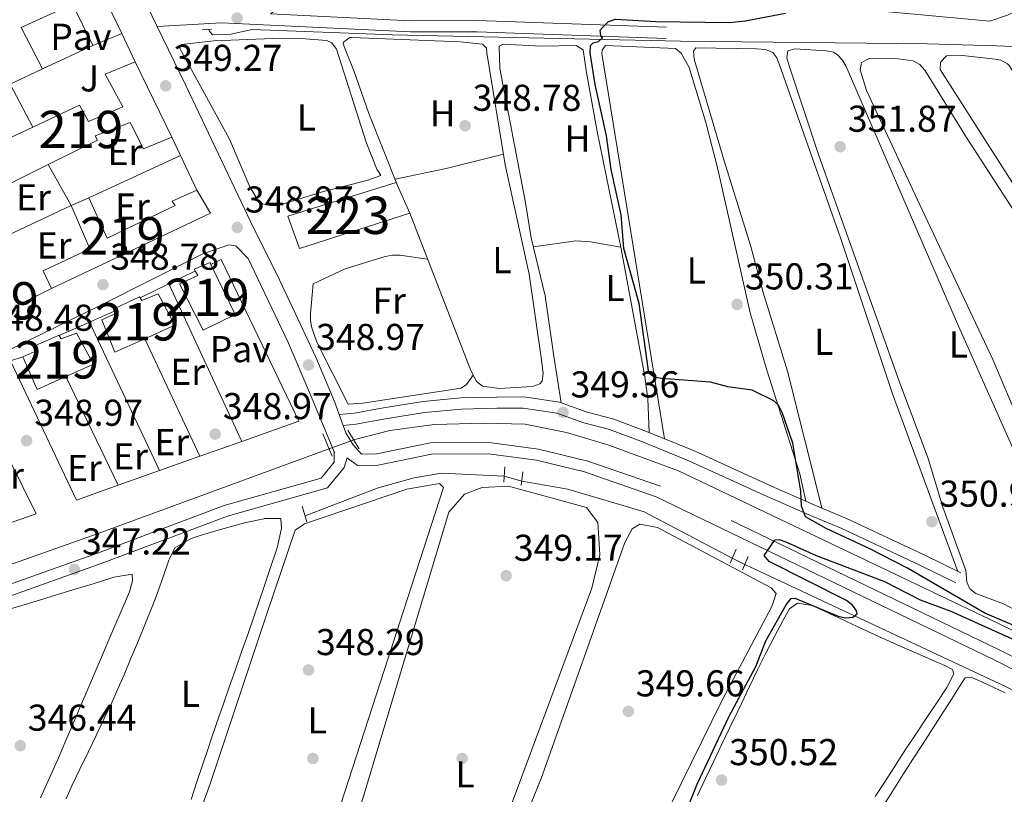
# Model space of a CAD drawing. Extents: x 615102 to 622049, y 683321 to 688063.
# Drawn here: x 617981 to 618245, y 686250 to 686458 of the extents above; entities that cross this region are included whole.
import ezdxf
from ezdxf.enums import TextEntityAlignment as Align

# ---------------------------------------------------------------- set-up
doc = ezdxf.new("R2010")
doc.units = 0
doc.header["$MEASUREMENT"] = 0
for name, pattern in [('DGN Style 1', [47.906317009999995, 0.07971101, -47.826606]), ('DGN Style 2', [79.71101, 47.826606, -31.884404]), ('DGN Style 3', [111.595414, 79.71101, -31.884404]), ('DGN Style 5', [55.797707, 23.913303, -31.884404])]:
    doc.linetypes.add(name, pattern=pattern)
for name, color, linetype in [('Nivel 13', 7, 'Continuous'), ('Nivel 15', 7, 'Continuous'), ('Nivel 16', 7, 'Continuous'), ('Nivel 17', 7, 'Continuous'), ('Nivel 21', 7, 'Continuous'), ('Nivel 22', 7, 'Continuous'), ('Nivel 25', 7, 'Continuous'), ('Nivel 26', 7, 'Continuous'), ('Nivel 36', 7, 'Continuous'), ('Nivel 37', 7, 'Continuous'), ('Nivel 4', 7, 'Continuous'), ('Nivel 41', 7, 'Continuous'), ('Nivel 48', 7, 'Continuous'), ('Nivel 52', 7, 'Continuous'), ('Nivel 62', 7, 'Continuous'), ('Nivel 7', 7, 'Continuous')]:
    doc.layers.add(name, color=color, linetype=linetype)
doc.styles.add('Style-arial', font='arial.shx', dxfattribs={"bigfont": 'arialbig.shx'})
doc.styles.add('Style-arialn', font='arialn.shx', dxfattribs={"bigfont": 'arialnbig.shx'})

# ---------------------------------------------------------------- blocks, each defined once
blk = doc.blocks.new('5PATER')
at = {"layer": 'Nivel 7', "linetype": 'Continuous', "lineweight": 0}
h = blk.add_hatch(color=53, dxfattribs=at)
edge = h.paths.add_edge_path()
edge.add_ellipse((0, 0), major_axis=(-1.095731442945027, -1.110710700472634), ratio=0.9994222409660316, start_angle=0, end_angle=360)
blk = doc.blocks.new('5PERFI')
at = {"layer": 'Nivel 17', "linetype": 'Continuous', "lineweight": 0}
h = blk.add_hatch(color=7, dxfattribs=at)
edge = h.paths.add_edge_path()
edge.add_arc((0, 0), 1.55999999938624, 315.0000000018422, 675.0000000018422)

msp = doc.modelspace()

# ---------------------------------------------------------------- linework, layer by layer
at = {"layer": 'Nivel 13', "color": 4, "linetype": 'Continuous', "lineweight": 0}
for points in [[(618397.01, 686482.0800000001, 354.848), (618352.368, 686460.226, 354.609), (618341.753, 686456.175, 354.609), (618332.4750000001, 686454.6400000001, 354.609), (618327.2620000001, 686455.7250000001, 354.848), (618303.254, 686467.287, 353.895), (618286.3160000001, 686475.8130000001, 354.371), (618281.3470000001, 686477.129, 353.657), (618276.561, 686476.2960000001, 354.371), (618271.959, 686474.0619999999, 354.484), (618254.97, 686463.6980000001, 354.402), (618246.1240000001, 686459.0760000001, 353.759), (618241.4180000001, 686457.487, 353.329), (618221.105, 686459.3489999999, 351.037), (618202.3330000001, 686461.074, 350.322), (618187.3500000001, 686460.6740000001, 349.609), (618117.8219999999, 686463.396, 347.815), (618079.7250000001, 686463.8829999999, 347.229), (618077.8160000001, 686464.146, 347.227), (618077.6200000001, 686465.8189999999, 346.989), (618078.581, 686467.915, 347.227)], [(618273.5220000001, 686450.6140000001, 356.278), (618266.368, 686449.8729999999, 356.278), (618243.287, 686450.9310000001, 354.135), (618224.717, 686451.398, 353.897), (618158.5090000001, 686452.111, 349.848), (618081.371, 686453.8049999999, 348.565), (618043.7649999999, 686455.237, 348.42), (618038.0530000001, 686454.033, 348.344), (618033.129, 686453.851, 348.631), (618032.3189999999, 686454.811, 348.896), (618032.101, 686455.2749999999, 349.134)], [(618315.1000000001, 686269.483, 351.016), (618307.6429999999, 686272.54, 351.016), (618293.638, 686274.56, 350.778), (618281.568, 686277.723, 350.778), (618241.325, 686297.317, 349.349), (618157.9950000001, 686337.0530000001, 348.396), (618139.3489999999, 686343.9550000001, 348.396), (618127.9990000001, 686347.337, 348.158), (618116.858, 686349.523, 347.92), (618105.906, 686349.7990000001, 347.92), (618092.5560000001, 686349.4199999999, 347.92), (618080.605, 686347.815, 348.158), (618071.254, 686345.4299999999, 347.92)], [(618063.8019999999, 686342.7590000001, 347.92), (618002.4880000001, 686320.2409999999, 345.538), (617947.2050000001, 686300.669, 345.062), (617924.122, 686292.1980000001, 344.11), (617884.587, 686278.5090000001, 344.004)], [(618111.2649999999, 686335.622, 348.53), (618094.503, 686336.423, 348.37), (618087.1340000001, 686335.209, 348.245), (618077.5220000001, 686332.4680000001, 348.061), (618057.909, 686324.979, 347.945)], [(618172.3970000001, 686313.676, 349.31), (618148.807, 686326.0260000001, 348.92), (618128.3219999999, 686332.1680000001, 348.797), (618115.962, 686334.28, 348.628)], [(618261.5560000001, 686273.8900000001, 350.969), (618260.4569999999, 686272.672, 350.969), (618256.578, 686273.6470000001, 350.946), (618245.4040000001, 686279.3929999999, 350.774), (618175.743, 686311.9809999999, 349.213)]]:
    msp.add_polyline3d(points, dxfattribs=at)
at = {"layer": 'Nivel 15', "color": 1, "linetype": 'Continuous', "lineweight": 13, "elevation": 355.01, "flags": 128}
msp.add_lwpolyline([(617996.689, 686373.9369999999), (618001.257, 686365.608), (617993.838, 686362.311), (617986.085, 686358.8659999999), (617982.281, 686367.595), (617986.348, 686369.3360000001), (617985.71, 686370.6089999999), (617991.9820000001, 686373.385), (617992.0519999999, 686373.2579999999), (617992.5430000001, 686372.365), (617996.689, 686373.9369999999)], dxfattribs=at)
at = {"layer": 'Nivel 15', "color": 1, "linetype": 'Continuous', "lineweight": 13}
for points in [[(617969.81, 686461.5290000001, 352.522), (617982.6939999999, 686467.24, 351.737), (617984.848, 686462.9110000001, 352.391), (617990.9539999999, 686465.7749999999, 351.868), (617989.736, 686467.314, 351.475), (617992.4539999999, 686468.754, 352.261), (617989.5220000001, 686475.449, 352.261), (617996.311, 686478.9839999999, 352.138), (617996.74, 686479.2069999999, 352.13), (618008.8500000001, 686454.1769999999, 352.261), (618001.06, 686451.02, 352.653), (617995.638, 686462.0530000001, 352.261), (617981.818, 686455.7790000001, 352.653), (617987.575, 686444.7380000001, 352.915), (617978.8729999999, 686440.6340000001, 352.695)], [(617972.111, 686423.084, 351.737), (617984.97, 686429.135, 351.604), (617997.4720000001, 686435.0179999999, 351.475), (617999.875, 686430.5989999999, 352.522), (618009.111, 686434.558, 351.999), (618004.3859999999, 686443.31, 351.999), (618012.348, 686446.629, 351.082), (618022.233, 686426.433, 351.606), (618014.6100000001, 686423.2720000001, 351.999), (618011.0160000001, 686430.3189999999, 351.999), (618001.7069999999, 686426.7820000001, 351.999), (618002.264, 686425.594, 351.868), (617989.1089999999, 686419.078, 351.731), (617977.142, 686413.1510000001, 351.606), (617974.6000000001, 686418.169, 351.672), (617972.111, 686423.084, 351.737)], [(618053.3, 686405.223, 352.204), (618082.352, 686414.2590000001, 352.442), (618085.9569999999, 686406.0689999999, 352.681), (618056.4169999999, 686396.568, 352.919), (618053.3, 686405.223, 352.204)], [(617989.9510000001, 686385.925, 351.344), (617987.7209999999, 686390.591, 351.082), (618000.274, 686396.477, 351.344), (617995.202, 686408.087, 351.344), (617999.9469999999, 686410.1470000001, 351.344), (618004.8729999999, 686399.378, 351.868), (618023.1130000001, 686408.139, 353.177), (618022.3030000001, 686409.2490000001, 353.177), (618028.915, 686412.1840000001, 353.308), (618032.5320000001, 686406.058, 353.57), (617989.9510000001, 686385.925, 351.344)], [(618032.45, 686392.817, 351.868), (618032.6810000001, 686392.3430000001, 351.877), (618039.2239999999, 686378.9010000001, 352.13), (618030.571, 686374.7609999999, 352.261), (618024.2620000001, 686387.156, 351.868), (618029.179, 686389.3800000001, 351.868), (618028.5530000001, 686390.4850000001, 351.868), (618028.216, 686391.0800000001, 351.868), (618032.45, 686392.817, 351.868)], [(618018.578, 686384.45, 354.486), (618023.06, 686376.0390000001, 354.486), (618014.979, 686372.416, 354.486), (618006.953, 686368.818, 354.486), (618003.483, 686377.4539999999, 354.617), (618007.7239999999, 686379.443, 354.879), (618007.398, 686380.047, 354.879), (618007.0830000001, 686380.632, 354.879), (618013.5290000001, 686383.655, 355.01), (618013.723, 686383.3740000001, 355.01), (618014.176, 686382.717, 355.01), (618018.578, 686384.45, 354.486)]]:
    msp.add_polyline3d(points, dxfattribs=at)
at = {"layer": 'Nivel 16', "color": 1, "linetype": 'Continuous', "lineweight": 13, "flags": 128}
for points, elevation in [([(618008.8500000001, 686454.1769999999), (618012.348, 686446.629)], 351.565), ([(617978.8729999999, 686440.6340000001), (617984.97, 686429.135)], 351.1), ([(618022.233, 686426.433), (618024.5560000001, 686421.479)], 351.067), ([(618024.5560000001, 686421.479), (618028.915, 686412.1840000001)], 351.067), ([(618021.396, 686387.1229999999), (618028.402, 686390.547), (618028.5530000001, 686390.4850000001)], 349.511), ([(618013.723, 686383.3740000001), (618021.396, 686387.1229999999)], 349.511), ([(618000.138, 686376.835), (618007.398, 686380.047)], 349.511), ([(617992.0519999999, 686373.2579999999), (618000.138, 686376.835)], 349.511), ([(618040.979, 686344.9280000001), (618029.737, 686340.9439999999)], 350.558), ([(618029.737, 686340.9439999999), (618018.8970000001, 686337.102)], 350.558), ([(618018.8970000001, 686337.102), (618007.8530000001, 686333.1880000001)], 350.558)]:
    msp.add_lwpolyline(points, dxfattribs=dict(at, elevation=elevation))
at = {"layer": 'Nivel 16', "color": 1, "linetype": 'Continuous', "lineweight": 13, "extrusion": (-0.02393830665347537, -0.01115168278807062, 0.99965123790528), "elevation": -22098.17130351731, "flags": 128}
msp.add_lwpolyline([(-361276.348539758, 849783.2117579496), (-361276.348539758, 849768.330118322)], dxfattribs=at)
at = {"layer": 'Nivel 16', "color": 1, "linetype": 'Continuous', "lineweight": 13, "extrusion": (-0.03464338167993591, -0.01920499723190332, 0.9992151941334263), "elevation": -34241.0846153859, "flags": 128}
msp.add_lwpolyline([(-300702.0166383306, 872601.654146397), (-300700.209033618, 872628.8943627358), (-300712.7759238457, 872628.894362736)], dxfattribs=at)
at = {"layer": 'Nivel 16', "color": 1, "linetype": 'Continuous', "lineweight": 13, "extrusion": (0.00439191579246209, 0.002022397893460945, 0.9999883104228932), "elevation": 4453.591056968641, "flags": 128}
msp.add_lwpolyline([(617992.4442389684, 686402.5437934652), (618017.0535769677, 686413.87581664)], dxfattribs=at)
at = {"layer": 'Nivel 16', "color": 1, "linetype": 'Continuous', "lineweight": 13, "extrusion": (-0.004574156682352238, 0.01290677217828207, 0.9999062417659884), "elevation": 6382.005477724257, "flags": 128}
msp.add_lwpolyline([(618027.8150170979, 686367.1434848306), (618030.5279887111, 686368.4155390607), (618051.4007620907, 686325.141934549), (618036.1159220217, 686319.7244832977)], dxfattribs=at)
at = {"layer": 'Nivel 16', "color": 1, "linetype": 'Continuous', "lineweight": 13, "extrusion": (0.04318673890821624, 0.021466176974315, 0.9988363774055193), "elevation": 41773.2674076223, "flags": 128}
msp.add_lwpolyline([(339575.7635305317, -857893.1375552109), (339575.7635305317, -857883.2676664575)], dxfattribs=at)
at = {"layer": 'Nivel 16', "color": 1, "linetype": 'Continuous', "lineweight": 13, "extrusion": (-0.008297067346569828, 0.01787748336253454, 0.999805758266109), "elevation": 7492.944261691935, "flags": 128}
msp.add_lwpolyline([(-849543.0834082626, -362304.4854935547), (-849543.0834082626, -362351.012397632)], dxfattribs=at)
at = {"layer": 'Nivel 16', "color": 1, "linetype": 'Continuous', "lineweight": 13, "extrusion": (-0.0101801132380738, 0.02156226021047956, 0.9997156766946669), "elevation": 8857.80319642239, "flags": 128}
msp.add_lwpolyline([(-851885.0813418487, -356678.3494115697), (-851885.0813418489, -356722.3006308245)], dxfattribs=at)
at = {"layer": 'Nivel 16', "color": 1, "linetype": 'Continuous', "lineweight": 13, "extrusion": (-0.002393906392227061, 0.005105097030503461, 0.9999841034718975), "elevation": 2375.320197550648, "flags": 128}
msp.add_lwpolyline([(618028.8063103952, 686337.761490941), (618014.0478834722, 686369.2339010609)], dxfattribs=at)
at = {"layer": 'Nivel 16', "color": 1, "linetype": 'Continuous', "lineweight": 13, "extrusion": (-0.007466363002447545, 0.02106668242069896, 0.999750192955871), "elevation": 10194.96336787446, "flags": 128}
msp.add_lwpolyline([(-811778.8765523722, -440338.7247658321), (-811766.9833261911, -440338.724765832), (-811762.7991973229, -440379.8156569614), (-811766.26743297, -440379.7079086701)], dxfattribs=at)
at = {"layer": 'Nivel 16', "color": 1, "linetype": 'Continuous', "lineweight": 13, "extrusion": (-0.00523225392420718, 0.01087256018799042, 0.9999272028272015), "elevation": 4579.593330124369, "flags": 128}
msp.add_lwpolyline([(617987.2122512523, 686353.0880743905), (618001.2291000872, 686323.9633528856)], dxfattribs=at)
at = {"layer": 'Nivel 16', "color": 1, "linetype": 'Continuous', "lineweight": 13}
msp.add_polyline3d([(617959.558, 686357.4739999999, 350.032), (617968.1200000001, 686361.3640000001, 349.377), (617985.825, 686325.5490000001, 350.817), (617972.932, 686321.102, 350.662)], dxfattribs=at)
at = {"layer": 'Nivel 21', "color": 1, "linetype": 'DGN Style 2', "lineweight": 0, "extrusion": (0.03740805583582546, 0.002464871896159042, 0.9992970338018219), "elevation": 25160.17152813516, "flags": 128}
msp.add_lwpolyline([(644334.9951569748, -661348.3450195845), (644334.9951569748, -661350.9324331579)], dxfattribs=at)
at = {"layer": 'Nivel 21', "color": 1, "linetype": 'DGN Style 2', "lineweight": 0, "extrusion": (-0.02040528885002446, 0.03489998544305295, 0.9991824734266618), "elevation": 11689.81108902719, "flags": 128}
msp.add_lwpolyline([(-879988.1224988098, -280299.3329602815), (-879988.1224988096, -280293.4458821438)], dxfattribs=at)
at = {"layer": 'Nivel 21', "color": 1, "linetype": 'DGN Style 2', "lineweight": 0, "extrusion": (-0.01388239914016619, 0.03383167097058726, 0.9993311248197221), "elevation": 14988.28429710784, "flags": 128}
msp.add_lwpolyline([(-832347.3181964601, -400052.3315770625), (-832347.3181964601, -400058.8397944837)], dxfattribs=at)
at = {"layer": 'Nivel 21', "color": 1, "linetype": 'DGN Style 2', "lineweight": 0, "elevation": 349.31, "flags": 128}
msp.add_lwpolyline([(618111.446, 686338.0900000001), (618111.1470000001, 686333.9990000001)], dxfattribs=at)
at = {"layer": 'Nivel 21', "color": 1, "linetype": 'DGN Style 2', "lineweight": 0, "extrusion": (-0.006783256305255703, -0.051799411785589, 0.9986344718527216), "elevation": -39395.85059913262, "flags": 128}
msp.add_lwpolyline([(523767.0278454204, 759764.5285659698), (523767.0278454204, 759760.7959131598)], dxfattribs=at)
at = {"layer": 'Nivel 21', "color": 1, "linetype": 'DGN Style 2', "lineweight": 0, "extrusion": (0.01318206512757148, -0.0431394048945089, 0.9989820943862409), "elevation": -21112.61042357628, "flags": 128}
msp.add_lwpolyline([(791643.3863070179, 475284.3834637045), (791643.3863070179, 475280.0605516074)], dxfattribs=at)
at = {"layer": 'Nivel 21', "color": 1, "linetype": 'DGN Style 2', "lineweight": 0, "extrusion": (0.01917252097070882, 0.04357812133680436, 0.9988660379552318), "elevation": 42109.61026082755, "flags": 128}
msp.add_lwpolyline([(-289448.7077739435, -876136.0922726607), (-289448.7077739437, -876131.9754233798)], dxfattribs=at)
at = {"layer": 'Nivel 21', "color": 1, "linetype": 'DGN Style 2', "lineweight": 0, "extrusion": (0.009577524353722227, 0.02350966486277695, 0.9996777314141263), "elevation": 22405.20341984363, "flags": 128}
msp.add_lwpolyline([(-313559.9019516864, -868531.9144615191), (-313559.9019516864, -868528.0540190572)], dxfattribs=at)
at = {"layer": 'Nivel 21', "color": 7, "linetype": 'Continuous', "lineweight": 0}
for points in [[(618223.9909999999, 686463.791, 351.816), (618219.372, 686464.837, 350.625), (618213.1100000001, 686465.227, 349.911), (618198.6030000001, 686465.354, 350.149), (618105.2890000001, 686468.4169999999, 347.291), (618064.176, 686469.216, 347.053), (618059.101, 686467.159, 347.529), (618048.635, 686459.4340000001, 348.298), (618086.1969999999, 686457.6059999999, 348.72), (618104.0530000001, 686457.6329999999, 348.72), (618154.7779999999, 686455.8800000001, 350.149)], [(618067.085, 686352.1000000001, 348.719), (618071.115, 686352.5020000001, 348.481), (618078.9720000001, 686353.963, 348.719), (618089.5619999999, 686355.615, 348.719), (618099.6880000001, 686356.5630000001, 348.719), (618109.287, 686356.8, 348.719), (618116.568, 686356.8589999999, 348.719), (618126.0800000001, 686355.396, 348.957), (618133.477, 686352.8030000001, 349.195), (618140.3530000001, 686350.959, 349.433), (618149.409, 686347.604, 349.671), (618161.9580000001, 686342.504, 349.91), (618182.935, 686332.9169999999, 349.671), (618195.169, 686327.6140000001, 350.148), (618202.9680000001, 686324.3130000001, 350.862), (618223.962, 686314.476, 350.862), (618233.6229999999, 686309.7, 351.1)], [(618374.3559999999, 686290.79, 354.924), (618357.179, 686283.1070000001, 353.722), (618343.419, 686275.5970000001, 353.008), (618328.631, 686268.781, 352.293), (618317.6359999999, 686264.4610000001, 352.055), (618307.5249999999, 686262.507, 351.817), (618295.7320000001, 686262.8030000001, 352.055), (618284.344, 686266.264, 351.579), (618269.611, 686272.6400000001, 351.341), (618242.5360000001, 686286.4369999999, 350.15), (618152.014, 686330.122, 349.674), (618132.797, 686336.7520000001, 349.674), (618119.919, 686339.9040000001, 349.435), (618107.044, 686341.6370000001, 349.435), (618091.8119999999, 686341.551, 349.674), (618077.4580000001, 686338.581, 349.435), (618071.9809999999, 686338.4450000001, 349.435), (618069.206, 686340.5630000001, 349.197), (618068.3470000001, 686337.942, 348.721), (618063.9410000001, 686332.4510000001, 348.483), (618037.148, 686324.9029999999, 348.245), (618003.2860000001, 686312.1950000001, 346.34), (617923.8200000001, 686283.8319999999, 346.34)]]:
    msp.add_polyline3d(points, dxfattribs=at)
at = {"layer": 'Nivel 21', "color": 7, "linetype": 'DGN Style 3', "lineweight": 0}
for points in [[(618018.2420000001, 686456.108, 348.958), (618035.487, 686457.0700000001, 348.72), (618086.1259999999, 686454.605, 348.72), (618104.004, 686454.632, 348.72), (618154.675, 686452.881, 350.149)], [(618068.1470000001, 686349.193, 348.719), (618071.538, 686349.5290000001, 348.481), (618079.477, 686351.006, 348.719), (618089.933, 686352.6359999999, 348.719), (618099.865, 686353.5660000001, 348.719), (618109.3360000001, 686353.801, 348.719), (618116.351, 686353.858, 348.719), (618125.3489999999, 686352.473, 348.957), (618132.592, 686349.9340000001, 349.195), (618139.442, 686348.098, 349.433), (618148.3219999999, 686344.807, 349.671), (618160.7690000001, 686339.7490000001, 349.91), (618181.7139999999, 686330.176, 349.671), (618193.9880000001, 686324.8570000001, 350.148), (618201.747, 686321.5719999999, 350.862), (618222.6610000001, 686311.773, 350.862), (618232.294, 686307.0109999999, 351.1)], [(618369.8389999999, 686292.057, 355.386), (618355.8459999999, 686285.798, 353.722), (618342.0700000001, 686278.2779999999, 353.008), (618327.4539999999, 686271.5419999999, 352.293), (618316.7949999999, 686267.354, 352.055), (618307.2760000001, 686265.514, 351.817), (618296.2150000001, 686265.7919999999, 352.055), (618285.379, 686269.085, 351.579), (618270.8899999999, 686275.355, 351.341), (618243.869, 686289.1240000001, 350.15), (618153.159, 686332.9010000001, 349.674), (618133.6440000001, 686339.6329999999, 349.674), (618120.4780000001, 686342.855, 349.435), (618107.237, 686344.638, 349.435), (618091.497, 686344.55, 349.674), (618077.1130000001, 686341.574, 349.435), (618073.0560000001, 686341.4720000001, 349.435), (618070.909, 686343.8800000001, 349.197)], [(618065.7509999999, 686342.1130000001, 348.959), (618065.666, 686339.395, 348.721), (618062.202, 686335.078, 348.483), (618036.213, 686327.756, 348.245), (618002.2550000001, 686315.0120000001, 346.34), (617922.1070000001, 686286.4070000001, 346.34), (617918.408, 686282.3500000001, 346.34), (617917.193, 686277.22, 346.578), (617917.8289999999, 686271.49, 346.578), (617920.03, 686266.2509999999, 346.578), (617923.06, 686262.797, 346.578), (617942.8119999999, 686247.1910000001, 347.53), (617957.834, 686236.298, 347.53), (618016.21, 686197.4029999999, 349.197), (618058.852, 686170.1429999999, 349.912), (618067.79, 686163.6159999999, 349.912), (618072.727, 686157.7139999999, 350.15), (618081.6300000001, 686145.443, 350.388), (618089.145, 686132.4210000001, 350.388), (618089.983, 686131.1410000001, 350.388)]]:
    msp.add_polyline3d(points, dxfattribs=at)
at = {"layer": 'Nivel 22', "color": 4, "linetype": 'DGN Style 5', "lineweight": 0, "elevation": 347.92, "flags": 128}
msp.add_lwpolyline([(618063.8019999999, 686342.7590000001), (618071.254, 686345.4299999999)], dxfattribs=at)
at = {"layer": 'Nivel 22', "color": 4, "linetype": 'DGN Style 5', "lineweight": 0, "extrusion": (-0.01928583064330245, 0.005510237326657843, 0.9997988267751677), "elevation": -7790.457127452162, "flags": 128}
msp.add_lwpolyline([(-829736.3605588349, 405708.13236625), (-829736.3605588346, 405703.2464295947)], dxfattribs=at)
at = {"layer": 'Nivel 22', "color": 4, "linetype": 'DGN Style 5', "lineweight": 0, "extrusion": (0.02306201549108975, -0.01168264084201946, 0.9996657738186524), "elevation": 6587.538465556562, "flags": 128}
msp.add_lwpolyline([(891590.9153572004, -241217.620177941), (891590.9153572004, -241221.3722640275)], dxfattribs=at)
at = {"layer": 'Nivel 25', "color": 1, "linetype": 'Continuous', "lineweight": 0}
for points in [[(617979.503, 686536.044, 349.195), (617989.2609999999, 686516.74, 349.195), (618000.351, 686493.592, 349.195), (618012.7919999999, 686467.3130000001, 349.195), (618016.8189999999, 686459.033, 349.122), (618018.2420000001, 686456.108, 349.096), (618025.929, 686440.301, 348.957), (618043.3500000001, 686403.6529999999, 348.957), (618051.061, 686388.212, 348.957), (618060.783, 686367.4809999999, 348.957), (618065.953, 686355.2010000001, 348.719), (618067.085, 686352.1000000001, 348.812), (618068.1470000001, 686349.193, 348.899), (618068.8500000001, 686347.267, 348.957), (618070.821, 686344.0249999999, 349.185), (618070.909, 686343.8800000001, 349.195)], [(617976.4750000001, 686368.4110000001, 348.243), (618003.0050000001, 686381.3219999999, 348.481), (618030.51, 686395.162, 348.719), (618037.48, 686397.6070000001, 348.719), (618039.379, 686397.321, 348.957), (618042.628, 686393.9040000001, 348.719), (618053.4920000001, 686371.237, 348.719), (618059.115, 686357.994, 348.957), (618062.2620000001, 686350.5290000001, 348.957), (618065.7509999999, 686342.1130000001, 348.957), (618065.855, 686341.8630000001, 348.957)]]:
    msp.add_polyline3d(points, dxfattribs=at)
at = {"layer": 'Nivel 36', "color": 92, "linetype": 'Continuous', "lineweight": 0, "extrusion": (-0.1994839529726054, 0.8488527364916332, 0.4895458959659345), "elevation": 459538.4953624664, "flags": 128}
msp.add_lwpolyline([(-758723.0206812071, -257594.691702715), (-758737.0068901847, -257593.9978774982), (-758752.8296169611, -257594.409585354)], dxfattribs=at)
at = {"layer": 'Nivel 36', "color": 92, "linetype": 'Continuous', "lineweight": 0}
for points in [[(618078.1810000001, 686416.186, 348.35), (618074.4610000001, 686414.821, 348.35), (618062.825, 686411.8459999999, 348.35), (618050.3800000001, 686408.0419999999, 348.642), (618048.5519999999, 686408.0889999999, 348.642), (618046.537, 686408.565, 348.7), (618045.2339999999, 686409.544, 348.74), (618043.1070000001, 686413.101, 348.73), (618037.6200000001, 686425.8600000001, 348.546), (618024.2590000001, 686450.3500000001, 348.663), (618024.7860000001, 686451.2239999999, 348.642), (618033.5009999999, 686452.2239999999, 348.447), (618049.236, 686452.842, 348.384), (618057.926, 686452.79, 348.517), (618063.7339999999, 686452.3489999999, 348.45), (618065.0490000001, 686451.7350000001, 348.447), (618066.334, 686450.0249999999, 348.422), (618074.2890000001, 686425.1259999999, 348.154), (618077.156, 686417.889, 348.35), (618078.1810000001, 686416.186, 348.35)], [(618082.692, 686413.487, 348.35), (618074.973, 686432.787, 348.945), (618071.1089999999, 686443.9820000001, 349.12), (618068.8090000001, 686449.5109999999, 348.837), (618068.155, 686451.467, 348.678), (618068.2609999999, 686451.9639999999, 348.642), (618069.9510000001, 686453.0860000001, 348.548), (618070.4240000001, 686453.129, 348.544), (618099.4439999999, 686451.996, 348.739), (618105.4450000001, 686451.3330000001, 348.739), (618106.4850000001, 686450.2390000001, 348.739), (618106.602, 686449.0120000001, 348.74), (618111.534, 686419.0519999999, 348.638), (618118, 686389.74, 348.837), (618121.294, 686366.7779999999, 348.487), (618121.669, 686363.102, 348.35), (618121.44, 686361.092, 348.5), (618120.838, 686360.378, 348.545), (618118.882, 686359.6140000001, 348.506), (618109.9480000001, 686359.1359999999, 348.54), (618105.422, 686359.699, 348.545), (618103.852, 686360.9809999999, 348.545), (618102.3260000001, 686363.8929999999, 348.545), (618085.9569999999, 686406.0689999999, 348.35)], [(618150.1340000001, 686347.3090000001, 349.684), (618149.733, 686356.3230000001, 349.444), (618148.9850000001, 686362.271, 349.434), (618142.5959999999, 686396.537, 349.791), (618136.1810000001, 686427.9780000001, 349.487), (618133.3430000001, 686443.719, 349.966), (618132.4299999999, 686449.852, 349.491), (618130.513, 686451.0179999999, 349.522), (618121.2749999999, 686450.794, 349.584), (618110.977, 686451.358, 349.683), (618109.895, 686450.7749999999, 349.585), (618110.111, 686444.8389999999, 349.577), (618116.8570000001, 686409.345, 349.231), (618118.524, 686399.449, 349.379), (618122.2590000001, 686383.8840000001, 349.425), (618124.5689999999, 686367.7520000001, 349.444), (618126.5530000001, 686355.229, 348.972)], [(618154.233, 686345.6429999999, 349.762), (618137.416, 686448.837, 350.49), (618137.4890000001, 686449.7380000001, 350.444), (618138.4340000001, 686450.9340000001, 350.249), (618157.1680000001, 686450.158, 350.347), (618158.733, 686448.925, 350.432), (618160.8400000001, 686445.041, 350.283), (618165.2749999999, 686430.3729999999, 350.364), (618168.5519999999, 686417.854, 350.444), (618177.1880000001, 686379.369, 350.249), (618181.6200000001, 686363.9920000001, 350.204), (618190.452, 686336.22, 350.068), (618192.068, 686328.9569999999, 350.027)], [(618196.382, 686327.1000000001, 350.259), (618187.159, 686363.788, 351.288), (618180.673, 686384.815, 351.414), (618177.3929999999, 686397.1699999999, 351.531), (618170.1910000001, 686420.061, 351.135), (618162.146, 686447.307, 351.237), (618161.956, 686449.479, 351.234), (618162.588, 686450.3770000001, 351.039), (618178.895, 686450.119, 351.136), (618181.3289999999, 686449.906, 351.039), (618183.247, 686449.0760000001, 351.074), (618184.3230000001, 686447.696, 351.136), (618185.003, 686445.8090000001, 351.169), (618201.342, 686399.5020000001, 351.136), (618215.3300000001, 686357.6910000001, 351.136), (618232.814, 686310.0989999999, 351.08)], [(618263.26, 686291.8260000001, 351.86), (618245.0970000001, 686301.4040000001, 351.762), (618237.6300000001, 686304.229, 351.765), (618236.051, 686305.443, 351.762), (618235.2609999999, 686307.26, 351.694), (618234.9539999999, 686310.3500000001, 351.567), (618228.844, 686327.284, 351.622), (618224.8840000001, 686340.3330000001, 351.86), (618217.166, 686360.8049999999, 351.86), (618195.503, 686421.8, 352.101), (618187.665, 686445.534, 351.96), (618187.031, 686447.7050000001, 351.957), (618187.23, 686449.5290000001, 351.86), (618189.159, 686450.098, 351.855), (618197.598, 686449.5730000001, 352.055), (618199.547, 686449.172, 351.848), (618200.47, 686448.5860000001, 351.762), (618201.8770000001, 686447.0360000001, 351.758), (618202.916, 686445.3430000001, 351.758), (618232.716, 686376.3829999999, 351.944), (618250.162, 686337.3049999999, 352.054)], [(618288.8840000001, 686351.0719999999, 354.689), (618268.6910000001, 686380.875, 354.69), (618228.1159999999, 686444.5360000001, 354.494), (618228.176, 686446.537, 354.495), (618229.754, 686448.236, 354.12), (618234.044, 686448.324, 354.103), (618242.8260000001, 686447.294, 354.103), (618244.3400000001, 686447.0249999999, 354.103), (618246.139, 686446.1059999999, 354.179), (618246.591, 686445.5959999999, 354.201), (618255.0830000001, 686432.037, 354.395), (618277.8910000001, 686398.841, 354.484), (618312.203, 686347.3260000001, 354.787), (618342.7960000001, 686301.7209999999, 354.494), (618349.264, 686290.702, 354.494), (618349.1440000001, 686288.6140000001, 354.494), (618334.892, 686282.2890000001, 354.298), (618333.2, 686282.416, 354.298), (618331.5719999999, 686283.5730000001, 354.233), (618318.7350000001, 686305.5970000001, 354.283), (618288.8840000001, 686351.0719999999, 354.689)], [(618256.994, 686331.902, 353.03), (618242.2150000001, 686366.9099999999, 353.313), (618223.2220000001, 686406.9580000001, 353.029), (618208.392, 686438.935, 353.22), (618206.6170000001, 686444.467, 353.128), (618206.97, 686446.4180000001, 353.037), (618209.0260000001, 686447.523, 352.962), (618216.807, 686447.379, 353.013), (618220.8559999999, 686446.8530000001, 353.03), (618222.6300000001, 686445.8530000001, 353.03), (618223.9809999999, 686444.355, 353.03), (618235.1300000001, 686426.369, 352.933), (618261.8870000001, 686385.0760000001, 353.234)], [(618119.102, 686397.041, 349.386), (618130.4310000001, 686398.6499999999, 349.404), (618134.435, 686398.3430000001, 349.481), (618142.5090000001, 686396.963, 349.786)], [(618090.757, 686393.7010000001, 348.407), (618083.3130000001, 686394.804, 348.602), (618081.342, 686394.8430000001, 348.636), (618079.3829999999, 686394.486, 348.642), (618068.648, 686391.186, 348.418), (618060.04, 686387.1440000001, 348.549), (618059.3840000001, 686379.2320000001, 348.647), (618059.398, 686377.26, 348.656), (618059.729, 686375.3260000001, 348.639), (618061.087, 686371.5490000001, 348.552), (618069.443, 686354.8900000001, 348.256), (618073.3940000001, 686355.1969999999, 348.221), (618099.7380000001, 686359.159, 348.451), (618101.1370000001, 686360.1910000001, 348.451), (618102.9809999999, 686362.6429999999, 348.545)], [(618047.8260000001, 686299.3160000001, 348.355), (618055.304, 686321.1799999999, 348.452), (618057.7860000001, 686322.8729999999, 348.452), (618085.145, 686332.138, 348.55), (618093.966, 686333.672, 348.257), (618095.0109999999, 686332.5719999999, 348.16), (618048.3630000001, 686188.8459999999, 348.648), (618046.7960000001, 686186.5549999999, 348.809), (618032.7, 686196.362, 348.54), (618016.27, 686207.531, 348.952), (618023.869, 686229.7609999999, 348.137), (618032.4880000001, 686253.236, 348.44), (618047.8260000001, 686299.3160000001, 348.355)], [(618080.5290000001, 686164.2280000001, 349.525), (618076.189, 686166.288, 349.56), (618071.0090000001, 686169.8330000001, 349.584), (618052.3330000001, 686183.038, 349.811), (618052.565, 686185.227, 349.818), (618068.186, 686232.0760000001, 348.942), (618096.4070000001, 686326, 349.232), (618100.625, 686330.7720000001, 349.037), (618105.324, 686332.5900000001, 349.037), (618112.388, 686332.916, 349.037), (618133.3200000001, 686327.217, 349.135), (618136.3929999999, 686323.2250000001, 349.135), (618136.9040000001, 686314.5390000001, 349.135), (618134.7280000001, 686305.6170000001, 349.037), (618108.4580000001, 686234.95, 349.135), (618081.689, 686165.112, 349.503), (618080.5290000001, 686164.2280000001, 349.525)], [(617993.9140000001, 686249.2309999999, 347.74), (617995.45, 686252.6470000001, 347.736), (617997.5900000001, 686257.172, 347.776), (617999.77, 686261.6740000001, 347.875), (618001.9569999999, 686266.1669999999, 348.001), (618004.1200000001, 686270.6699999999, 348.121), (618006.23, 686275.2, 348.204), (618007.402, 686277.8130000001, 348.223), (618009.396, 686282.398, 348.194), (618011.3459999999, 686287.0020000001, 348.107), (618013.2590000001, 686291.622, 347.99), (618015.1399999999, 686296.254, 347.87), (618016.996, 686300.896, 347.772), (618018.1030000001, 686303.6939999999, 347.736), (618019.8060000001, 686308.3900000001, 347.828), (618021.443, 686313.1170000001, 347.933), (618021.5689999999, 686313.462, 347.931), (618023.01, 686316.4510000001, 347.638), (618027.361, 686318.9539999999, 347.711), (618029.825, 686319.6939999999, 347.736), (618034.611, 686321.149, 347.736), (618039.413, 686322.5160000001, 347.736), (618042.0120000001, 686323.193, 347.736), (618046.906, 686324.216, 347.736), (618047.0149999999, 686324.2380000001, 347.736), (618051.408, 686324.3230000001, 347.638), (618051.6340000001, 686321.682, 347.638), (618050.51, 686316.8090000001, 347.638), (618050.219, 686315.8630000001, 347.638), (618048.642, 686311.112, 347.623), (618047.0619999999, 686306.369, 347.592), (618045.466, 686301.6340000001, 347.558), (618044.2069999999, 686297.963, 347.54), (618042.564, 686293.24, 347.527), (618040.9110000001, 686288.521, 347.521), (618039.253, 686283.804, 347.518), (618037.5959999999, 686279.087, 347.52), (618035.9450000001, 686274.3670000001, 347.524), (618034.3049999999, 686269.6440000001, 347.53), (618032.682, 686264.915, 347.537), (618032.112, 686263.2380000001, 347.54), (618030.5149999999, 686258.4979999999, 347.551), (618028.936, 686253.754, 347.572), (618027.369, 686249.006, 347.6)], [(618120.8389999999, 686176.2890000001, 349.428), (618112.129, 686153.818, 350.073), (618109.2250000001, 686149.064, 350.111), (618107.2309999999, 686147.358, 350.111), (618086.962, 686160.065, 350.111), (618086.1610000001, 686163.1100000001, 350.208), (618108.041, 686222.179, 349.818), (618121.146, 686254.6340000001, 349.725), (618143.625, 686317.8829999999, 349.623), (618145.571, 686321.5419999999, 349.623), (618147.6510000001, 686322.7590000001, 349.623), (618152.3119999999, 686321.861, 349.623), (618182.8360000001, 686305.675, 349.818), (618184.1640000001, 686304.1780000001, 349.525), (618183.003, 686300.6950000001, 349.428), (618169.5860000001, 686275.4680000001, 349.818), (618120.8389999999, 686176.2890000001, 349.428)], [(617987.065, 686249.459, 346.818), (617989.1070000001, 686254.004, 346.794), (617991.105, 686258.5730000001, 346.777), (617991.8090000001, 686260.21, 346.774), (617993.7760000001, 686264.8060000001, 346.771), (617995.7420000001, 686269.4040000001, 346.773), (617997.7069999999, 686274.0020000001, 346.778), (617999.672, 686278.6000000001, 346.783), (618001.638, 686283.1969999999, 346.787), (618003.604, 686287.794, 346.787), (618005.5730000001, 686292.3900000001, 346.78), (618006.635, 686294.8670000001, 346.774), (618008.628, 686299.4469999999, 346.698), (618010.629, 686304.03, 346.588), (618010.881, 686304.615, 346.579), (618011.639, 686307.621, 346.579), (618011.5860000001, 686309.378, 346.677), (618006.6740000001, 686308.5519999999, 346.677), (618005.898, 686308.253, 346.677), (618001.1130000001, 686306.8, 346.677), (617996.3300000001, 686305.345, 346.677), (617991.5460000001, 686303.8900000001, 346.677), (617986.7620000001, 686302.436, 346.677), (617981.977, 686300.9850000001, 346.677), (617977.1910000001, 686299.5390000001, 346.677)], [(618163.048, 686250.118, 350.532), (618165.206, 686254.628, 350.526), (618167.365, 686259.138, 350.521), (618169.524, 686263.648, 350.516), (618171.683, 686268.158, 350.51), (618173.841, 686272.6680000001, 350.504), (618174.838, 686274.75, 350.501), (618177, 686279.247, 350.506), (618179.182, 686283.723, 350.529), (618181.4010000001, 686288.1810000001, 350.559), (618183.676, 686292.628, 350.587), (618186.023, 686297.067, 350.602), (618187.673, 686300.0900000001, 350.599), (618189.8570000001, 686301.5959999999, 350.306), (618193.746, 686301.01, 350.209), (618198.291, 686298.9240000001, 350.295), (618202.8189999999, 686296.8019999999, 350.429), (618207.342, 686294.673, 350.578), (618211.8740000001, 686292.5660000001, 350.709), (618216.4269999999, 686290.5079999999, 350.788), (618217.1840000001, 686290.175, 350.794), (618221.7649999999, 686288.179, 350.791), (618226.355, 686286.193, 350.742), (618229.3459999999, 686284.8929999999, 350.697), (618231.369, 686283.8659999999, 350.599), (618231.729, 686282.686, 350.404), (618229.881, 686279.0249999999, 350.404), (618227.1059999999, 686274.848, 350.431), (618224.3219999999, 686270.696, 350.46), (618221.547, 686266.5460000001, 350.486), (618218.827, 686262.422, 350.501), (618216.1059999999, 686258.227, 350.507), (618213.402, 686254.0220000001, 350.511), (618210.706, 686249.81, 350.513)], [(618212.696, 686247.1599999999, 351.331), (618215.398, 686251.3670000001, 351.352), (618218.1000000001, 686255.574, 351.375), (618220.801, 686259.781, 351.399), (618223.503, 686263.9890000001, 351.423), (618226.2039999999, 686268.196, 351.445), (618228.906, 686272.4029999999, 351.465), (618230.763, 686275.294, 351.477), (618233.4550000001, 686279.504, 351.482), (618234.825, 686281.632, 351.477), (618236.3899999999, 686281.788, 351.282), (618240.9299999999, 686279.71, 351.237), (618245.47, 686277.6130000001, 351.205)]]:
    msp.add_polyline3d(points, dxfattribs=at)
at = {"layer": 'Nivel 4', "color": 30, "linetype": 'Continuous', "lineweight": 30, "elevation": 350, "flags": 128}
for points in [[(618250.3459999999, 686294.5830000001), (618240.044, 686298.8970000001), (618219.3119999999, 686311.0160000001), (618209.247, 686316.183), (618197.5419999999, 686321.568), (618191.9820000001, 686324.72), (618190.959, 686327.622), (618190.753, 686331.6240000001), (618188.5989999999, 686344.4539999999), (618185.736, 686352.6599999999), (618184.8130000001, 686354.6270000001), (618183.4880000001, 686355.837), (618177.676, 686358.6440000001), (618171.1669999999, 686359.587), (618166.5519999999, 686360.8160000001), (618153.4280000001, 686361.7350000001), (618151.4169999999, 686362.1440000001), (618150.037, 686363.176), (618147.4369999999, 686381.837), (618143.321, 686396.5789999999), (618142.5860000001, 686405.594), (618139.892, 686417.7679999999), (618138.7, 686426.767), (618135.6340000001, 686440.4880000001), (618134.315, 686448.979), (618134.4169999999, 686450.997), (618135.1499999999, 686451.6699999999), (618136.54, 686452.0179999999), (618137.6410000001, 686453.065), (618137.196, 686453.6640000001), (618137.0260000001, 686455.05), (618137.662, 686455.929), (618139.26, 686457.4240000001), (618141.091, 686458.017), (618151.896, 686457.4380000001), (618171.585, 686457.1470000001), (618175.8659999999, 686457.547), (618186.6869999999, 686459.6070000001)], [(618155.81, 686235.3859999999), (618162.9469999999, 686253.094), (618171.592, 686271.345), (618178.662, 686284.666), (618181.409, 686291.4839999999), (618186.8200000001, 686301.1699999999), (618188.1410000001, 686302.851), (618189.166, 686302.9269999999), (618200.7350000001, 686298.1340000001), (618202.744, 686297.649), (618204.73, 686297.875), (618205.8659999999, 686298.7209999999), (618205.7080000001, 686299.544), (618204.7209999999, 686300.9750000001), (618202.9880000001, 686302.2720000001), (618182.2250000001, 686312.72), (618180.9099999999, 686314.338), (618183.659, 686318.4070000001), (618183.8300000001, 686318.537), (618184.933, 686318.662), (618186.7080000001, 686318.0549999999), (618194.8670000001, 686314.345), (618213.156, 686307.4169999999), (618222.6939999999, 686302.506), (618230.908, 686299.439), (618249.1880000001, 686291.2609999999)]]:
    msp.add_lwpolyline(points, dxfattribs=at)
at = {"layer": 'Nivel 52', "color": 1, "linetype": 'Continuous', "lineweight": 13, "elevation": 355.01, "flags": 128}
msp.add_lwpolyline([(617996.689, 686373.9369999999), (617992.5430000001, 686372.365), (617992.0519999999, 686373.2579999999), (617991.9820000001, 686373.385), (617985.71, 686370.6089999999), (617986.348, 686369.3360000001), (617982.281, 686367.595), (617986.085, 686358.8659999999), (617993.838, 686362.311), (618001.257, 686365.608)], close=True, dxfattribs=at)
at = {"layer": 'Nivel 52', "color": 1, "linetype": 'Continuous', "lineweight": 13}
msp.add_polyline3d([(617978.8729999999, 686440.6340000001, 352.695), (617987.575, 686444.7380000001, 352.915), (617981.818, 686455.7790000001, 352.653), (617995.638, 686462.0530000001, 352.261), (618001.06, 686451.02, 352.653), (618008.8500000001, 686454.1769999999, 352.261), (617996.74, 686479.2069999999, 352.13), (617996.311, 686478.9839999999, 352.138), (617989.5220000001, 686475.449, 352.261), (617992.4539999999, 686468.754, 352.261), (617989.736, 686467.314, 351.475), (617990.9539999999, 686465.7749999999, 351.868), (617984.848, 686462.9110000001, 352.391), (617982.6939999999, 686467.24, 351.737), (617969.81, 686461.5290000001, 352.522)], dxfattribs=at)
for points in [[(617972.111, 686423.084, 351.737), (617974.6000000001, 686418.169, 351.672), (617977.142, 686413.1510000001, 351.606), (617989.1089999999, 686419.078, 351.731), (618002.264, 686425.594, 351.868), (618001.7069999999, 686426.7820000001, 351.999), (618011.0160000001, 686430.3189999999, 351.999), (618014.6100000001, 686423.2720000001, 351.999), (618022.233, 686426.433, 351.606), (618012.348, 686446.629, 351.082), (618004.3859999999, 686443.31, 351.999), (618009.111, 686434.558, 351.999), (617999.875, 686430.5989999999, 352.522), (617997.4720000001, 686435.0179999999, 351.475), (617984.97, 686429.135, 351.604)], [(617989.9510000001, 686385.925, 351.344), (618032.5320000001, 686406.058, 353.57), (618028.915, 686412.1840000001, 353.308), (618022.3030000001, 686409.2490000001, 353.177), (618023.1130000001, 686408.139, 353.177), (618004.8729999999, 686399.378, 351.868), (617999.9469999999, 686410.1470000001, 351.344), (617995.202, 686408.087, 351.344), (618000.274, 686396.477, 351.344), (617987.7209999999, 686390.591, 351.082)], [(618032.45, 686392.817, 351.868), (618028.216, 686391.0800000001, 351.868), (618028.5530000001, 686390.4850000001, 351.868), (618029.179, 686389.3800000001, 351.868), (618024.2620000001, 686387.156, 351.868), (618030.571, 686374.7609999999, 352.261), (618039.2239999999, 686378.9010000001, 352.13), (618032.6810000001, 686392.3430000001, 351.877)], [(618018.578, 686384.45, 354.486), (618014.176, 686382.717, 355.01), (618013.723, 686383.3740000001, 355.01), (618013.5290000001, 686383.655, 355.01), (618007.0830000001, 686380.632, 354.879), (618007.398, 686380.047, 354.879), (618007.7239999999, 686379.443, 354.879), (618003.483, 686377.4539999999, 354.617), (618006.953, 686368.818, 354.486), (618014.979, 686372.416, 354.486), (618023.06, 686376.0390000001, 354.486)]]:
    msp.add_polyline3d(points, close=True, dxfattribs=at)
msp.add_3dface([(618053.3, 686405.223, 352.204), (618056.4169999999, 686396.568, 352.919), (618085.9569999999, 686406.0689999999, 352.681), (618082.352, 686414.2590000001, 352.442)], dxfattribs=at)
at = {"layer": 'Nivel 62', "color": 1, "linetype": 'DGN Style 1', "lineweight": 13, "elevation": 349.195, "flags": 128}
msp.add_lwpolyline([(618070.909, 686343.8800000001), (618068.909, 686345.8800000001), (618072.909, 686345.8800000001), (618072.909, 686341.8800000001), (618068.909, 686341.8800000001), (618068.909, 686345.8800000001)], dxfattribs=at)

# ---------------------------------------------------------------- block references
at = {"layer": 'Nivel 17', "color": 7, "linetype": 'Continuous', "lineweight": 0}
for p in [(618060.0009999999, 686260.0009999999, 348.501), (618100.0009999999, 686260.0009999999, 349.114)]:
    msp.add_blockref('5PERFI', p, dxfattribs=at)
at = {"layer": 'Nivel 7', "color": 53, "linetype": 'Continuous', "lineweight": 0}
for p in [(618039.696, 686458.3400000001, 349.172), (618020.577, 686440.1599999999, 349.27), (618100.8090000001, 686429.4809999999, 348.782), (618201.287, 686423.871, 351.878), (618039.7479999999, 686402.2320000001, 348.977), (618003.747, 686386.916, 348.782), (618173.6840000001, 686381.632, 350.317), (618058.824, 686365.405, 348.977), (618127.0519999999, 686352.7110000001, 349.367), (618033.842, 686346.885, 348.977), (617983.3019999999, 686345.1070000001, 348.977), (618225.8859999999, 686323.432, 350.903), (617996.095, 686310.6340000001, 347.221), (618111.8019999999, 686308.9410000001, 349.172), (618058.841, 686283.685, 348.294), (618144.5519999999, 686272.6240000001, 349.66), (617981.612, 686263.4299999999, 346.441), (618169.5020000001, 686254.202, 350.522)]:
    msp.add_blockref('5PATER', p, dxfattribs=at)

# ---------------------------------------------------------------- texts
at = {"layer": 'Nivel 26', "color": 7, "linetype": 'Continuous', "lineweight": 0, "style": 'Style-arial'}
for p in [(617997.8424461884, 686453.315001, 349.317), (618040.5454461884, 686369.645001, 348.806)]:
    msp.add_text('Pav', height=7.000002, dxfattribs=at).set_placement(p, align=Align.MIDDLE_CENTER)
at = {"layer": 'Nivel 26', "color": 92, "linetype": 'Continuous', "lineweight": 0, "style": 'Style-arial'}
msp.add_text('J', height=7.000002, dxfattribs=at).set_placement((618000.1787134567, 686442.1740009999, 349.161), align=Align.MIDDLE_CENTER)
at = {"layer": 'Nivel 37', "color": 92, "linetype": 'Continuous', "lineweight": 0, "style": 'Style-arialn'}
for s, p in [('L', (618058.2601597833, 686431.696001, 348.372)), ('H', (618094.7992170255, 686432.787001, 348.788)), ('H', (618130.9172170255, 686426.084001, 349.461)), ('Er', (618009.6528385228, 686422.4340009999, 349.025)), ('Er', (617985.1678385227, 686410.2990009999, 348.593)), ('Er', (618011.6678385227, 686407.852001, 348.966)), ('Er', (617990.6798385226, 686397.422001, 348.623)), ('L', (618110.6601597834, 686393.4820009999, 348.725)), ('L', (618162.7321597834, 686390.706001, 350.253)), ('L', (618140.9641597834, 686386.011001, 349.644)), ('Fr', (618080.4645157063, 686382.608001, 348.536)), ('L', (618196.8921597833, 686371.605001, 351.216)), ('L', (618232.9761597833, 686370.888001, 351.942)), ('Er', (618026.4548385227, 686363.5660009999, 348.82)), ('Er', (618022.2148385227, 686344.7420009999, 348.828)), ('Er', (618011.1628385226, 686340.916001, 348.534)), ('Er', (617998.7938385226, 686337.794001, 348.303)), ('Er', (617977.9158385226, 686335.777001, 348.044)), ('L', (618027.1911597834, 686277.327001, 347.743)), ('L', (618061.1641597834, 686270.227001, 348.423)), ('L', (618100.8061597834, 686255.764001, 349.126))]:
    msp.add_text(s, height=7.000002, dxfattribs=at).set_placement(p, align=Align.MIDDLE_CENTER)
at = {"layer": 'Nivel 41', "color": 7, "linetype": 'Continuous', "lineweight": 0, "style": 'Style-arial'}
for s, p in [('349.27', (618022.628, 686444.1599999999, 349.27)), ('348.78', (618102.794, 686433.4809999999, 348.782)), ('351.87', (618203.338, 686427.871, 351.878)), ('348.97', (618041.8, 686406.2320000001, 348.977)), ('348.78', (618005.7320000001, 686390.916, 348.782)), ('350.31', (618175.764, 686385.632, 350.317)), ('348.48', (617972.024, 686374.567, 348.489)), ('348.97', (618060.8759999999, 686369.405, 348.977)), ('349.36', (618129.038, 686356.7110000001, 349.367)), ('348.97', (617985.354, 686349.1070000001, 348.977)), ('348.97', (618035.8940000001, 686350.885, 348.977)), ('350.90', (618227.872, 686327.432, 350.903)), ('347.22', (617998.146, 686314.6340000001, 347.221)), ('349.17', (618113.854, 686312.9410000001, 349.172)), ('348.29', (618060.8260000001, 686287.685, 348.294)), ('349.66', (618146.538, 686276.6240000001, 349.66)), ('346.44', (617983.598, 686267.4299999999, 346.441)), ('350.52', (618171.554, 686258.202, 350.522))]:
    msp.add_text(s, height=7.000002, dxfattribs=at).set_placement(p)
at = {"layer": 'Nivel 48', "color": 1, "linetype": 'Continuous', "lineweight": 0, "style": 'Style-arialn'}
for s, p in [('219', (617997.852660008, 686428.480001, 348.933)), ('223', (618069.4326600081, 686405.490001, 348.459)), ('219', (618008.953660008, 686399.983001, 348.896)), ('219', (617975.2326600079, 686382.591001, 348.418)), ('219', (618031.7356600079, 686383.5050009999, 348.779)), ('219', (618012.937660008, 686376.9710009999, 348.61)), ('219', (617991.460660008, 686366.7660009998, 348.603))]:
    msp.add_text(s, height=10.000002, dxfattribs=at).set_placement(p, align=Align.MIDDLE_CENTER)

doc.saveas('drawing.dxf')
